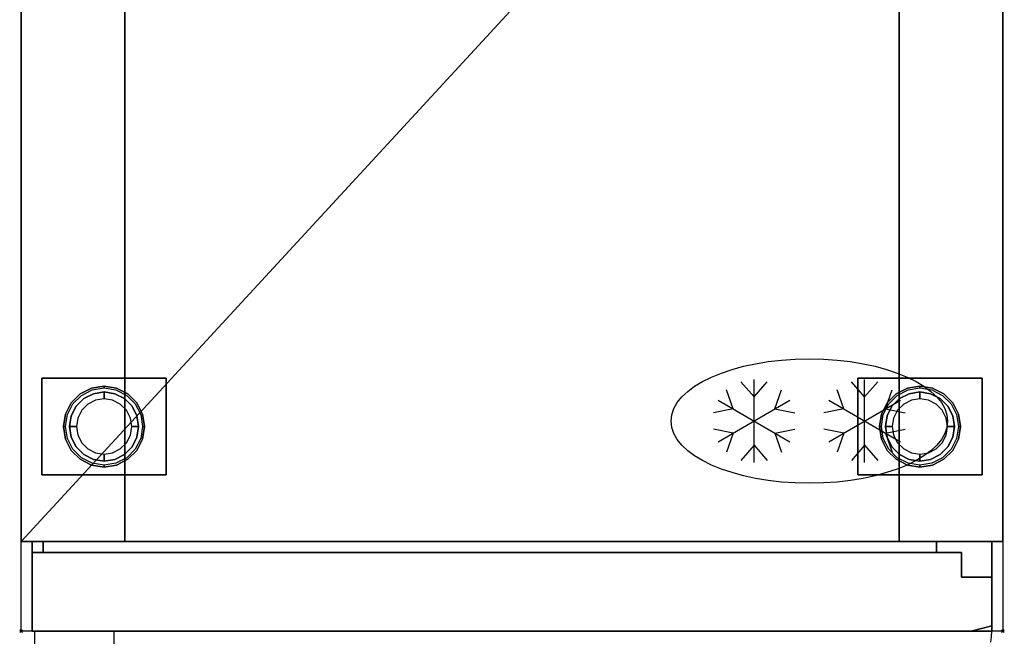
# Model space of a CAD drawing. Extents: x -37 to 711, y -1480 to 53.
# Drawn here: x -1 to 711, y -839 to -393 of the extents above; entities that cross this region are included whole.
import ezdxf

# ---------------------------------------------------------------- set-up
doc = ezdxf.new("R2010")
doc.units = 0
doc.header["$PDMODE"] = 35
doc.linetypes.add('CONTINUA', pattern=[0])
doc.linetypes.add('NASCOSTA', pattern=[0.381, 0.254, -0.127])
for name, color, linetype in [('IQ_200_2D', 1, 'Continuous'), ('IQ_200_3D', 1, 'Continuous'), ('IQ_204_2D', 7, 'CONTINUA'), ('IQ_INS_3D', 3, 'Continuous')]:
    doc.layers.add(name, color=color, linetype=linetype)

msp = doc.modelspace()

# ---------------------------------------------------------------- linework, layer by layer
at = {"layer": 'IQ_200_2D'}
msp.add_lwpolyline([(0, 0), (710, 0), (710, -835), (0, -835)], close=True, dxfattribs=at)
at = {"layer": 'IQ_200_3D'}
for points in [[(0, -770, 150), (0, 0, 150), (710, 0, 150), (710, -770, 150)], [(0, -770, 2050), (710, -770, 2050), (710, 0, 2050), (0, 0, 2050)], [(0, -770, 150), (0, -770, 2050), (0, 0, 2050), (0, 0, 150)], [(710, -770, 150), (710, 0, 150), (710, 0, 2050), (710, -770, 2050)], [(75, -770, 1720), (635, -770, 1720), (635, -56, 1720), (75, -56, 1720)], [(75, -770, 225), (75, -770, 1720), (75, -56, 1720), (75, -56, 225)], [(75, -56, 225), (635, -56, 225), (635, -770, 225), (75, -770, 225)], [(635, -770, 225), (635, -56, 225), (635, -56, 1720), (635, -770, 1720)], [(15, -722, 148), (15, -652, 148), (105, -652, 148), (105, -722, 148)], [(15, -722, 150), (105, -722, 150), (105, -652, 150), (15, -652, 150)], [(15, -652, 148), (15, -652, 150), (105, -652, 150), (105, -652, 148)], [(15, -722, 148), (15, -722, 150), (15, -652, 150), (15, -652, 148)], [(105, -722, 148), (105, -652, 148), (105, -652, 150), (105, -722, 150)], [(605, -722, 148), (605, -652, 148), (695, -652, 148), (695, -722, 148)], [(605, -722, 150), (695, -722, 150), (695, -652, 150), (605, -652, 150)], [(605, -652, 148), (605, -652, 150), (695, -652, 150), (695, -652, 148)], [(605, -722, 148), (605, -722, 150), (605, -652, 150), (605, -652, 148)], [(695, -722, 148), (695, -652, 148), (695, -652, 150), (695, -722, 150)], [(15, -722, 148), (105, -722, 148), (105, -722, 150), (15, -722, 150)], [(605, -722, 148), (695, -722, 148), (695, -722, 150), (605, -722, 150)], [(8, -835, 1760), (8, -770, 1760), (702, -770, 1760), (702, -835, 1760)], [(8, -835, 2050), (702, -835, 2050), (702, -770, 2050), (8, -770, 2050)], [(8, -770, 1760), (8, -770, 2050), (702, -770, 2050), (702, -770, 1760)], [(8, -835, 1760), (8, -835, 2050), (8, -770, 2050), (8, -770, 1760)], [(16, -770, 178), (16, -778, 178), (16, -778, 1753), (16, -770, 1753)], [(16, -770, 1753), (16, -778, 1753), (662, -778, 1753), (662, -770, 1753)], [(16, -770, 178), (16, -778, 178), (662, -778, 178), (662, -770, 178)], [(662, -778, 178), (662, -770, 178), (662, -770, 1753), (662, -778, 1753)], [(702, -835, 1760), (702, -770, 1760), (702, -770, 2050), (702, -835, 2050)], [(8, -835, 178), (8, -778, 178), (8, -778, 1753), (8, -835, 1753)], [(8, -778, 178), (680, -778, 178), (680, -778, 1753), (8, -778, 1753)], [(680, -778, 178), (680, -796, 178), (680, -796, 1753), (680, -778, 1753)], [(680, -796, 178), (702, -796, 178), (702, -796, 1753), (680, -796, 1753)], [(702, -796, 178), (702, -831, 178), (702, -831, 1753), (702, -796, 1753)], [(702, -831, 178), (687, -835, 178), (687, -835, 1753), (702, -831, 1753)], [(8, -835, 1753), (687, -835, 1753), (687, -835, 178), (8, -835, 178)], [(8, -835, 1760), (702, -835, 1760), (702, -835, 2050), (8, -835, 2050)]]:
    msp.add_3dface(points, dxfattribs=at)
for points, invisible_edges in [([(42.81, -663.34, 148), (42.81, -663.34, 71), (50.96, -659.18, 71), (50.96, -659.18, 148)], 5), ([(42.81, -663.34, 71), (43.59, -664.42, 66), (51.38, -660.46, 66), (50.96, -659.18, 71)], 5), ([(50.96, -659.18, 148), (50.96, -659.18, 71), (60, -657.75, 71), (60, -657.75, 148)], 1), ([(50.96, -659.18, 71), (51.38, -660.46, 66), (60, -659.09, 66), (60, -657.75, 71)], 1), ([(60, -662, 66), (60, -662, 5), (52.27, -663.22, 5), (52.27, -663.22, 66)], 4), ([(60, -662, 5), (60, -663.46, 1.46), (52.73, -664.62, 1.46), (52.27, -663.22, 5)], 6), ([(60, -657.75, 148), (60, -657.75, 71), (69.04, -659.18, 71), (69.04, -659.18, 148)], 4), ([(60, -657.75, 71), (60, -659.09, 66), (68.62, -660.46, 66), (69.04, -659.18, 71)], 4), ([(67.73, -663.22, 66), (67.73, -663.22, 5), (60, -662, 5), (60, -662, 66)], 1), ([(67.73, -663.22, 5), (67.27, -664.62, 1.46), (60, -663.46, 1.46), (60, -662, 5)], 3), ([(69.04, -659.18, 71), (68.62, -660.46, 66), (76.41, -664.42, 66), (77.19, -663.34, 71)], 5), ([(69.04, -659.18, 148), (69.04, -659.18, 71), (77.19, -663.34, 71), (77.19, -663.34, 148)], 5), ([(632.81, -663.34, 148), (632.81, -663.34, 71), (640.96, -659.18, 71), (640.96, -659.18, 148)], 5), ([(632.81, -663.34, 71), (633.59, -664.42, 66), (641.38, -660.46, 66), (640.96, -659.18, 71)], 5), ([(640.96, -659.18, 148), (640.96, -659.18, 71), (650, -657.75, 71), (650, -657.75, 148)], 1), ([(640.96, -659.18, 71), (641.38, -660.46, 66), (650, -659.09, 66), (650, -657.75, 71)], 1), ([(650, -662, 66), (650, -662, 5), (642.27, -663.22, 5), (642.27, -663.22, 66)], 4), ([(650, -662, 5), (650, -663.46, 1.46), (642.73, -664.62, 1.46), (642.27, -663.22, 5)], 6), ([(650, -657.75, 148), (650, -657.75, 71), (659.04, -659.18, 71), (659.04, -659.18, 148)], 4), ([(650, -657.75, 71), (650, -659.09, 66), (658.62, -660.46, 66), (659.04, -659.18, 71)], 4), ([(657.73, -663.22, 66), (657.73, -663.22, 5), (650, -662, 5), (650, -662, 66)], 1), ([(657.73, -663.22, 5), (657.27, -664.62, 1.46), (650, -663.46, 1.46), (650, -662, 5)], 3), ([(659.04, -659.18, 71), (658.62, -660.46, 66), (666.41, -664.42, 66), (667.19, -663.34, 71)], 5), ([(659.04, -659.18, 148), (659.04, -659.18, 71), (667.19, -663.34, 71), (667.19, -663.34, 148)], 5), ([(36.34, -669.81, 148), (36.34, -669.81, 71), (42.81, -663.34, 71), (42.81, -663.34, 148)], 5), ([(36.34, -669.81, 71), (37.42, -670.59, 66), (43.59, -664.42, 66), (42.81, -663.34, 71)], 5), ([(45.31, -666.77, 66), (45.31, -666.77, 5), (39.77, -672.31, 5), (39.77, -672.31, 66)], 5), ([(45.31, -666.77, 5), (46.17, -667.96, 1.46), (40.96, -673.17, 1.46), (39.77, -672.31, 5)], 7), ([(46.17, -667.96, 1.46), (48.24, -670.82), (43.82, -675.24), (40.96, -673.17, 1.46)], 13), ([(52.27, -663.22, 66), (52.27, -663.22, 5), (45.31, -666.77, 5), (45.31, -666.77, 66)], 5), ([(52.27, -663.22, 5), (52.73, -664.62, 1.46), (46.17, -667.96, 1.46), (45.31, -666.77, 5)], 7), ([(52.73, -664.62, 1.46), (53.82, -667.98), (48.24, -670.82), (46.17, -667.96, 1.46)], 13), ([(60, -663.46, 1.46), (60, -667), (53.82, -667.98), (52.73, -664.62, 1.46)], 12), ([(67.27, -664.62, 1.46), (66.18, -667.98), (60, -667), (60, -663.46, 1.46)], 9), ([(73.83, -667.96, 1.46), (71.76, -670.82), (66.18, -667.98), (67.27, -664.62, 1.46)], 13), ([(74.69, -666.77, 5), (73.83, -667.96, 1.46), (67.27, -664.62, 1.46), (67.73, -663.22, 5)], 7), ([(74.69, -666.77, 66), (74.69, -666.77, 5), (67.73, -663.22, 5), (67.73, -663.22, 66)], 5), ([(79.04, -673.17, 1.46), (76.18, -675.24), (71.76, -670.82), (73.83, -667.96, 1.46)], 13), ([(80.23, -672.31, 5), (79.04, -673.17, 1.46), (73.83, -667.96, 1.46), (74.69, -666.77, 5)], 7), ([(80.23, -672.31, 66), (80.23, -672.31, 5), (74.69, -666.77, 5), (74.69, -666.77, 66)], 5), ([(77.19, -663.34, 71), (76.41, -664.42, 66), (82.58, -670.59, 66), (83.66, -669.81, 71)], 5), ([(77.19, -663.34, 148), (77.19, -663.34, 71), (83.66, -669.81, 71), (83.66, -669.81, 148)], 5), ([(626.34, -669.81, 148), (626.34, -669.81, 71), (632.81, -663.34, 71), (632.81, -663.34, 148)], 5), ([(626.34, -669.81, 71), (627.42, -670.59, 66), (633.59, -664.42, 66), (632.81, -663.34, 71)], 5), ([(635.31, -666.77, 66), (635.31, -666.77, 5), (629.77, -672.31, 5), (629.77, -672.31, 66)], 5), ([(635.31, -666.77, 5), (636.17, -667.96, 1.46), (630.96, -673.17, 1.46), (629.77, -672.31, 5)], 7), ([(636.17, -667.96, 1.46), (638.24, -670.82), (633.82, -675.24), (630.96, -673.17, 1.46)], 13), ([(642.27, -663.22, 66), (642.27, -663.22, 5), (635.31, -666.77, 5), (635.31, -666.77, 66)], 5), ([(642.27, -663.22, 5), (642.73, -664.62, 1.46), (636.17, -667.96, 1.46), (635.31, -666.77, 5)], 7), ([(642.73, -664.62, 1.46), (643.82, -667.98), (638.24, -670.82), (636.17, -667.96, 1.46)], 13), ([(650, -663.46, 1.46), (650, -667), (643.82, -667.98), (642.73, -664.62, 1.46)], 12), ([(657.27, -664.62, 1.46), (656.18, -667.98), (650, -667), (650, -663.46, 1.46)], 9), ([(663.83, -667.96, 1.46), (661.76, -670.82), (656.18, -667.98), (657.27, -664.62, 1.46)], 13), ([(664.69, -666.77, 5), (663.83, -667.96, 1.46), (657.27, -664.62, 1.46), (657.73, -663.22, 5)], 7), ([(664.69, -666.77, 66), (664.69, -666.77, 5), (657.73, -663.22, 5), (657.73, -663.22, 66)], 5), ([(669.04, -673.17, 1.46), (666.18, -675.24), (661.76, -670.82), (663.83, -667.96, 1.46)], 13), ([(670.23, -672.31, 5), (669.04, -673.17, 1.46), (663.83, -667.96, 1.46), (664.69, -666.77, 5)], 7), ([(670.23, -672.31, 66), (670.23, -672.31, 5), (664.69, -666.77, 5), (664.69, -666.77, 66)], 5), ([(667.19, -663.34, 71), (666.41, -664.42, 66), (672.58, -670.59, 66), (673.66, -669.81, 71)], 5), ([(667.19, -663.34, 148), (667.19, -663.34, 71), (673.66, -669.81, 71), (673.66, -669.81, 148)], 5), ([(32.18, -677.96, 148), (32.18, -677.96, 71), (36.34, -669.81, 71), (36.34, -669.81, 148)], 5), ([(32.18, -677.96, 71), (33.46, -678.38, 66), (37.42, -670.59, 66), (36.34, -669.81, 71)], 5), ([(39.77, -672.31, 66), (39.77, -672.31, 5), (36.22, -679.27, 5), (36.22, -679.27, 66)], 5), ([(39.77, -672.31, 5), (40.96, -673.17, 1.46), (37.62, -679.73, 1.46), (36.22, -679.27, 5)], 7), ([(40.96, -673.17, 1.46), (43.82, -675.24), (40.98, -680.82), (37.62, -679.73, 1.46)], 13), ([(82.38, -679.73, 1.46), (79.02, -680.82), (76.18, -675.24), (79.04, -673.17, 1.46)], 13), ([(83.78, -679.27, 5), (82.38, -679.73, 1.46), (79.04, -673.17, 1.46), (80.23, -672.31, 5)], 7), ([(83.78, -679.27, 66), (83.78, -679.27, 5), (80.23, -672.31, 5), (80.23, -672.31, 66)], 5), ([(83.66, -669.81, 71), (82.58, -670.59, 66), (86.54, -678.38, 66), (87.82, -677.96, 71)], 5), ([(83.66, -669.81, 148), (83.66, -669.81, 71), (87.82, -677.96, 71), (87.82, -677.96, 148)], 5), ([(622.18, -677.96, 148), (622.18, -677.96, 71), (626.34, -669.81, 71), (626.34, -669.81, 148)], 5), ([(622.18, -677.96, 71), (623.46, -678.38, 66), (627.42, -670.59, 66), (626.34, -669.81, 71)], 5), ([(629.77, -672.31, 66), (629.77, -672.31, 5), (626.22, -679.27, 5), (626.22, -679.27, 66)], 5), ([(629.77, -672.31, 5), (630.96, -673.17, 1.46), (627.62, -679.73, 1.46), (626.22, -679.27, 5)], 7), ([(630.96, -673.17, 1.46), (633.82, -675.24), (630.98, -680.82), (627.62, -679.73, 1.46)], 13), ([(672.38, -679.73, 1.46), (669.02, -680.82), (666.18, -675.24), (669.04, -673.17, 1.46)], 13), ([(673.78, -679.27, 5), (672.38, -679.73, 1.46), (669.04, -673.17, 1.46), (670.23, -672.31, 5)], 7), ([(673.78, -679.27, 66), (673.78, -679.27, 5), (670.23, -672.31, 5), (670.23, -672.31, 66)], 5), ([(673.66, -669.81, 71), (672.58, -670.59, 66), (676.54, -678.38, 66), (677.82, -677.96, 71)], 5), ([(673.66, -669.81, 148), (673.66, -669.81, 71), (677.82, -677.96, 71), (677.82, -677.96, 148)], 5), ([(30.75, -687, 148), (30.75, -687, 71), (32.18, -677.96, 71), (32.18, -677.96, 148)], 4), ([(30.75, -687, 71), (32.09, -687, 66), (33.46, -678.38, 66), (32.18, -677.96, 71)], 4), ([(36.22, -679.27, 66), (36.22, -679.27, 5), (35, -687, 5), (35, -687, 66)], 1), ([(36.22, -679.27, 5), (37.62, -679.73, 1.46), (36.46, -687, 1.46), (35, -687, 5)], 3), ([(37.62, -679.73, 1.46), (40.98, -680.82), (40, -687), (36.46, -687, 1.46)], 9), ([(83.54, -687, 1.46), (80, -687), (79.02, -680.82), (82.38, -679.73, 1.46)], 12), ([(85, -687, 5), (83.54, -687, 1.46), (82.38, -679.73, 1.46), (83.78, -679.27, 5)], 6), ([(85, -687, 66), (85, -687, 5), (83.78, -679.27, 5), (83.78, -679.27, 66)], 4), ([(87.82, -677.96, 71), (86.54, -678.38, 66), (87.91, -687, 66), (89.25, -687, 71)], 1), ([(87.82, -677.96, 148), (87.82, -677.96, 71), (89.25, -687, 71), (89.25, -687, 148)], 1), ([(620.75, -687, 148), (620.75, -687, 71), (622.18, -677.96, 71), (622.18, -677.96, 148)], 4), ([(620.75, -687, 71), (622.09, -687, 66), (623.46, -678.38, 66), (622.18, -677.96, 71)], 4), ([(626.22, -679.27, 66), (626.22, -679.27, 5), (625, -687, 5), (625, -687, 66)], 1), ([(626.22, -679.27, 5), (627.62, -679.73, 1.46), (626.46, -687, 1.46), (625, -687, 5)], 3), ([(627.62, -679.73, 1.46), (630.98, -680.82), (630, -687), (626.46, -687, 1.46)], 9), ([(673.54, -687, 1.46), (670, -687), (669.02, -680.82), (672.38, -679.73, 1.46)], 12), ([(675, -687, 5), (673.54, -687, 1.46), (672.38, -679.73, 1.46), (673.78, -679.27, 5)], 6), ([(675, -687, 66), (675, -687, 5), (673.78, -679.27, 5), (673.78, -679.27, 66)], 4), ([(677.82, -677.96, 71), (676.54, -678.38, 66), (677.91, -687, 66), (679.25, -687, 71)], 1), ([(677.82, -677.96, 148), (677.82, -677.96, 71), (679.25, -687, 71), (679.25, -687, 148)], 1), ([(32.18, -696.04, 148), (32.18, -696.04, 71), (30.75, -687, 71), (30.75, -687, 148)], 1), ([(32.18, -696.04, 71), (33.46, -695.62, 66), (32.09, -687, 66), (30.75, -687, 71)], 1), ([(35, -687, 66), (35, -687, 5), (36.22, -694.73, 5), (36.22, -694.73, 66)], 4), ([(35, -687, 5), (36.46, -687, 1.46), (37.62, -694.27, 1.46), (36.22, -694.73, 5)], 6), ([(36.46, -687, 1.46), (40, -687), (40.98, -693.18), (37.62, -694.27, 1.46)], 12), ([(82.38, -694.27, 1.46), (79.02, -693.18), (80, -687), (83.54, -687, 1.46)], 9), ([(83.78, -694.73, 5), (82.38, -694.27, 1.46), (83.54, -687, 1.46), (85, -687, 5)], 3), ([(83.78, -694.73, 66), (83.78, -694.73, 5), (85, -687, 5), (85, -687, 66)], 1), ([(89.25, -687, 71), (87.91, -687, 66), (86.54, -695.62, 66), (87.82, -696.04, 71)], 4), ([(89.25, -687, 148), (89.25, -687, 71), (87.82, -696.04, 71), (87.82, -696.04, 148)], 4), ([(622.18, -696.04, 148), (622.18, -696.04, 71), (620.75, -687, 71), (620.75, -687, 148)], 1), ([(622.18, -696.04, 71), (623.46, -695.62, 66), (622.09, -687, 66), (620.75, -687, 71)], 1), ([(625, -687, 66), (625, -687, 5), (626.22, -694.73, 5), (626.22, -694.73, 66)], 4), ([(625, -687, 5), (626.46, -687, 1.46), (627.62, -694.27, 1.46), (626.22, -694.73, 5)], 6), ([(626.46, -687, 1.46), (630, -687), (630.98, -693.18), (627.62, -694.27, 1.46)], 12), ([(672.38, -694.27, 1.46), (669.02, -693.18), (670, -687), (673.54, -687, 1.46)], 9), ([(673.78, -694.73, 5), (672.38, -694.27, 1.46), (673.54, -687, 1.46), (675, -687, 5)], 3), ([(673.78, -694.73, 66), (673.78, -694.73, 5), (675, -687, 5), (675, -687, 66)], 1), ([(679.25, -687, 71), (677.91, -687, 66), (676.54, -695.62, 66), (677.82, -696.04, 71)], 4), ([(679.25, -687, 148), (679.25, -687, 71), (677.82, -696.04, 71), (677.82, -696.04, 148)], 4), ([(36.34, -704.19, 71), (37.42, -703.41, 66), (33.46, -695.62, 66), (32.18, -696.04, 71)], 5), ([(36.34, -704.19, 148), (36.34, -704.19, 71), (32.18, -696.04, 71), (32.18, -696.04, 148)], 5), ([(36.22, -694.73, 5), (37.62, -694.27, 1.46), (40.96, -700.83, 1.46), (39.77, -701.69, 5)], 7), ([(36.22, -694.73, 66), (36.22, -694.73, 5), (39.77, -701.69, 5), (39.77, -701.69, 66)], 5), ([(37.62, -694.27, 1.46), (40.98, -693.18), (43.82, -698.76), (40.96, -700.83, 1.46)], 13), ([(79.04, -700.83, 1.46), (76.18, -698.76), (79.02, -693.18), (82.38, -694.27, 1.46)], 13), ([(80.23, -701.69, 5), (79.04, -700.83, 1.46), (82.38, -694.27, 1.46), (83.78, -694.73, 5)], 7), ([(80.23, -701.69, 66), (80.23, -701.69, 5), (83.78, -694.73, 5), (83.78, -694.73, 66)], 5), ([(87.82, -696.04, 71), (86.54, -695.62, 66), (82.58, -703.41, 66), (83.66, -704.19, 71)], 5), ([(87.82, -696.04, 148), (87.82, -696.04, 71), (83.66, -704.19, 71), (83.66, -704.19, 148)], 5), ([(626.34, -704.19, 71), (627.42, -703.41, 66), (623.46, -695.62, 66), (622.18, -696.04, 71)], 5), ([(626.34, -704.19, 148), (626.34, -704.19, 71), (622.18, -696.04, 71), (622.18, -696.04, 148)], 5), ([(626.22, -694.73, 5), (627.62, -694.27, 1.46), (630.96, -700.83, 1.46), (629.77, -701.69, 5)], 7), ([(626.22, -694.73, 66), (626.22, -694.73, 5), (629.77, -701.69, 5), (629.77, -701.69, 66)], 5), ([(627.62, -694.27, 1.46), (630.98, -693.18), (633.82, -698.76), (630.96, -700.83, 1.46)], 13), ([(669.04, -700.83, 1.46), (666.18, -698.76), (669.02, -693.18), (672.38, -694.27, 1.46)], 13), ([(670.23, -701.69, 5), (669.04, -700.83, 1.46), (672.38, -694.27, 1.46), (673.78, -694.73, 5)], 7), ([(670.23, -701.69, 66), (670.23, -701.69, 5), (673.78, -694.73, 5), (673.78, -694.73, 66)], 5), ([(677.82, -696.04, 71), (676.54, -695.62, 66), (672.58, -703.41, 66), (673.66, -704.19, 71)], 5), ([(677.82, -696.04, 148), (677.82, -696.04, 71), (673.66, -704.19, 71), (673.66, -704.19, 148)], 5), ([(42.81, -710.66, 71), (43.59, -709.58, 66), (37.42, -703.41, 66), (36.34, -704.19, 71)], 5), ([(42.81, -710.66, 148), (42.81, -710.66, 71), (36.34, -704.19, 71), (36.34, -704.19, 148)], 5), ([(39.77, -701.69, 5), (40.96, -700.83, 1.46), (46.17, -706.04, 1.46), (45.31, -707.23, 5)], 7), ([(39.77, -701.69, 66), (39.77, -701.69, 5), (45.31, -707.23, 5), (45.31, -707.23, 66)], 5), ([(40.96, -700.83, 1.46), (43.82, -698.76), (48.24, -703.18), (46.17, -706.04, 1.46)], 13), ([(46.17, -706.04, 1.46), (48.24, -703.18), (53.82, -706.02), (52.73, -709.38, 1.46)], 13), ([(67.27, -709.38, 1.46), (66.18, -706.02), (71.76, -703.18), (73.83, -706.04, 1.46)], 13), ([(73.83, -706.04, 1.46), (71.76, -703.18), (76.18, -698.76), (79.04, -700.83, 1.46)], 13), ([(74.69, -707.23, 5), (73.83, -706.04, 1.46), (79.04, -700.83, 1.46), (80.23, -701.69, 5)], 7), ([(74.69, -707.23, 66), (74.69, -707.23, 5), (80.23, -701.69, 5), (80.23, -701.69, 66)], 5), ([(83.66, -704.19, 71), (82.58, -703.41, 66), (76.41, -709.58, 66), (77.19, -710.66, 71)], 5), ([(83.66, -704.19, 148), (83.66, -704.19, 71), (77.19, -710.66, 71), (77.19, -710.66, 148)], 5), ([(632.81, -710.66, 71), (633.59, -709.58, 66), (627.42, -703.41, 66), (626.34, -704.19, 71)], 5), ([(632.81, -710.66, 148), (632.81, -710.66, 71), (626.34, -704.19, 71), (626.34, -704.19, 148)], 5), ([(629.77, -701.69, 5), (630.96, -700.83, 1.46), (636.17, -706.04, 1.46), (635.31, -707.23, 5)], 7), ([(629.77, -701.69, 66), (629.77, -701.69, 5), (635.31, -707.23, 5), (635.31, -707.23, 66)], 5), ([(630.96, -700.83, 1.46), (633.82, -698.76), (638.24, -703.18), (636.17, -706.04, 1.46)], 13), ([(636.17, -706.04, 1.46), (638.24, -703.18), (643.82, -706.02), (642.73, -709.38, 1.46)], 13), ([(657.27, -709.38, 1.46), (656.18, -706.02), (661.76, -703.18), (663.83, -706.04, 1.46)], 13), ([(663.83, -706.04, 1.46), (661.76, -703.18), (666.18, -698.76), (669.04, -700.83, 1.46)], 13), ([(664.69, -707.23, 5), (663.83, -706.04, 1.46), (669.04, -700.83, 1.46), (670.23, -701.69, 5)], 7), ([(664.69, -707.23, 66), (664.69, -707.23, 5), (670.23, -701.69, 5), (670.23, -701.69, 66)], 5), ([(673.66, -704.19, 71), (672.58, -703.41, 66), (666.41, -709.58, 66), (667.19, -710.66, 71)], 5), ([(673.66, -704.19, 148), (673.66, -704.19, 71), (667.19, -710.66, 71), (667.19, -710.66, 148)], 5), ([(50.96, -714.82, 71), (51.38, -713.54, 66), (43.59, -709.58, 66), (42.81, -710.66, 71)], 5), ([(50.96, -714.82, 148), (50.96, -714.82, 71), (42.81, -710.66, 71), (42.81, -710.66, 148)], 5), ([(45.31, -707.23, 5), (46.17, -706.04, 1.46), (52.73, -709.38, 1.46), (52.27, -710.78, 5)], 7), ([(45.31, -707.23, 66), (45.31, -707.23, 5), (52.27, -710.78, 5), (52.27, -710.78, 66)], 5), ([(52.27, -710.78, 5), (52.73, -709.38, 1.46), (60, -710.54, 1.46), (60, -712, 5)], 3), ([(52.27, -710.78, 66), (52.27, -710.78, 5), (60, -712, 5), (60, -712, 66)], 1), ([(52.73, -709.38, 1.46), (53.82, -706.02), (60, -707), (60, -710.54, 1.46)], 9), ([(60, -710.54, 1.46), (60, -707), (66.18, -706.02), (67.27, -709.38, 1.46)], 12), ([(60, -712, 5), (60, -710.54, 1.46), (67.27, -709.38, 1.46), (67.73, -710.78, 5)], 6), ([(60, -712, 66), (60, -712, 5), (67.73, -710.78, 5), (67.73, -710.78, 66)], 4), ([(67.73, -710.78, 5), (67.27, -709.38, 1.46), (73.83, -706.04, 1.46), (74.69, -707.23, 5)], 7), ([(67.73, -710.78, 66), (67.73, -710.78, 5), (74.69, -707.23, 5), (74.69, -707.23, 66)], 5), ([(77.19, -710.66, 71), (76.41, -709.58, 66), (68.62, -713.54, 66), (69.04, -714.82, 71)], 5), ([(77.19, -710.66, 148), (77.19, -710.66, 71), (69.04, -714.82, 71), (69.04, -714.82, 148)], 5), ([(640.96, -714.82, 71), (641.38, -713.54, 66), (633.59, -709.58, 66), (632.81, -710.66, 71)], 5), ([(640.96, -714.82, 148), (640.96, -714.82, 71), (632.81, -710.66, 71), (632.81, -710.66, 148)], 5), ([(635.31, -707.23, 5), (636.17, -706.04, 1.46), (642.73, -709.38, 1.46), (642.27, -710.78, 5)], 7), ([(635.31, -707.23, 66), (635.31, -707.23, 5), (642.27, -710.78, 5), (642.27, -710.78, 66)], 5), ([(642.27, -710.78, 5), (642.73, -709.38, 1.46), (650, -710.54, 1.46), (650, -712, 5)], 3), ([(642.27, -710.78, 66), (642.27, -710.78, 5), (650, -712, 5), (650, -712, 66)], 1), ([(642.73, -709.38, 1.46), (643.82, -706.02), (650, -707), (650, -710.54, 1.46)], 9), ([(650, -710.54, 1.46), (650, -707), (656.18, -706.02), (657.27, -709.38, 1.46)], 12), ([(650, -712, 5), (650, -710.54, 1.46), (657.27, -709.38, 1.46), (657.73, -710.78, 5)], 6), ([(650, -712, 66), (650, -712, 5), (657.73, -710.78, 5), (657.73, -710.78, 66)], 4), ([(657.73, -710.78, 5), (657.27, -709.38, 1.46), (663.83, -706.04, 1.46), (664.69, -707.23, 5)], 7), ([(657.73, -710.78, 66), (657.73, -710.78, 5), (664.69, -707.23, 5), (664.69, -707.23, 66)], 5), ([(667.19, -710.66, 71), (666.41, -709.58, 66), (658.62, -713.54, 66), (659.04, -714.82, 71)], 5), ([(667.19, -710.66, 148), (667.19, -710.66, 71), (659.04, -714.82, 71), (659.04, -714.82, 148)], 5), ([(60, -716.25, 71), (60, -714.91, 66), (51.38, -713.54, 66), (50.96, -714.82, 71)], 4), ([(60, -716.25, 148), (60, -716.25, 71), (50.96, -714.82, 71), (50.96, -714.82, 148)], 4), ([(69.04, -714.82, 71), (68.62, -713.54, 66), (60, -714.91, 66), (60, -716.25, 71)], 1), ([(69.04, -714.82, 148), (69.04, -714.82, 71), (60, -716.25, 71), (60, -716.25, 148)], 1), ([(650, -716.25, 71), (650, -714.91, 66), (641.38, -713.54, 66), (640.96, -714.82, 71)], 4), ([(650, -716.25, 148), (650, -716.25, 71), (640.96, -714.82, 71), (640.96, -714.82, 148)], 4), ([(659.04, -714.82, 71), (658.62, -713.54, 66), (650, -714.91, 66), (650, -716.25, 71)], 1), ([(659.04, -714.82, 148), (659.04, -714.82, 71), (650, -716.25, 71), (650, -716.25, 148)], 1), ([(75, -770, 1720), (635, -770, 1720), (710, -770, 2050), (0, -770, 2050)], 10), ([(0, -770, 150), (75, -770, 225), (635, -770, 225), (710, -770, 150)], 5), ([(0, -770, 2050), (75, -770, 1720), (75, -770, 225), (0, -770, 150)], 5), ([(710, -770, 2050), (635, -770, 1720), (635, -770, 225), (710, -770, 150)], 5), ([(8, -778, 1753), (8, -835, 1753), (680, -796, 1753), (680, -778, 1753)], 2), ([(8, -778, 178), (8, -835, 178), (680, -796, 178), (680, -778, 178)], 2), ([(680, -796, 1753), (8, -835, 1753), (702, -831, 1753)], 11), ([(680, -796, 178), (8, -835, 178), (702, -831, 178)], 11), ([(680, -796, 1753), (702, -796, 1753), (702, -831, 1753)], 8), ([(680, -796, 178), (702, -796, 178), (702, -831, 178)], 8), ([(702, -831, 1753), (8, -835, 1753), (687, -835, 1753)], 1), ([(702, -831, 178), (8, -835, 178), (687, -835, 178)], 1)]:
    msp.add_3dface(points, dxfattribs=dict(at, invisible_edges=invisible_edges))
at = {"layer": 'IQ_204_2D'}
for p, q in [((530, -665.5), (520.44, -654.56)), ((530, -713), (530, -653)), ((530, -665.5), (539.56, -654.56)), ((610, -665.5), (600.44, -654.56)), ((610, -713), (610, -653)), ((610, -665.5), (619.56, -654.56)), ((514.84, -674.25), (510.15, -660.5)), ((545.16, -674.25), (549.85, -660.5)), ((594.84, -674.25), (590.15, -660.5)), ((625.16, -674.25), (629.85, -660.5)), ((504.02, -668), (555.98, -698)), ((504.02, -698), (555.98, -668)), ((584.02, -698), (635.98, -668)), ((584.02, -668), (635.98, -698)), ((514.84, -674.25), (500.59, -677.06)), ((545.16, -674.25), (559.41, -677.06)), ((594.84, -674.25), (580.59, -677.06)), ((625.16, -674.25), (639.41, -677.06)), ((514.84, -691.75), (500.59, -688.94)), ((545.16, -691.75), (559.41, -688.94)), ((594.84, -691.75), (580.59, -688.94)), ((625.16, -691.75), (639.41, -688.94)), ((514.84, -691.75), (510.15, -705.5)), ((545.16, -691.75), (549.85, -705.5)), ((594.84, -691.75), (590.15, -705.5)), ((625.16, -691.75), (629.85, -705.5)), ((530, -700.5), (520.44, -711.44)), ((530, -700.5), (539.56, -711.44)), ((610, -700.5), (600.44, -711.44)), ((610, -700.5), (619.56, -711.44))]:
    msp.add_line(p, q, dxfattribs=at)
for points in [[(0, -770), (710, 0)], [(0, -770), (710, -770)]]:
    msp.add_lwpolyline(points, dxfattribs=at)
at = {"layer": 'IQ_204_2D', "linetype": 'NASCOSTA', "ltscale": 100}
msp.add_lwpolyline([(67, -835), (67, -1458), (49, -1458), (49, -1480), (14, -1480), (10, -1465), (10, -835)], dxfattribs=at)
msp.add_arc((-3.91, -773.38), 708.6, 274.28257, 355.01117, dxfattribs=at)
at = {"layer": 'IQ_204_2D'}
msp.add_ellipse((570, -683), major_axis=(-100, 0), ratio=0.45, dxfattribs=at)
at = {"layer": 'IQ_INS_3D'}
for p in [(0, -835), (710, -835)]:
    msp.add_point(p, dxfattribs=at)

doc.saveas('drawing.dxf')
